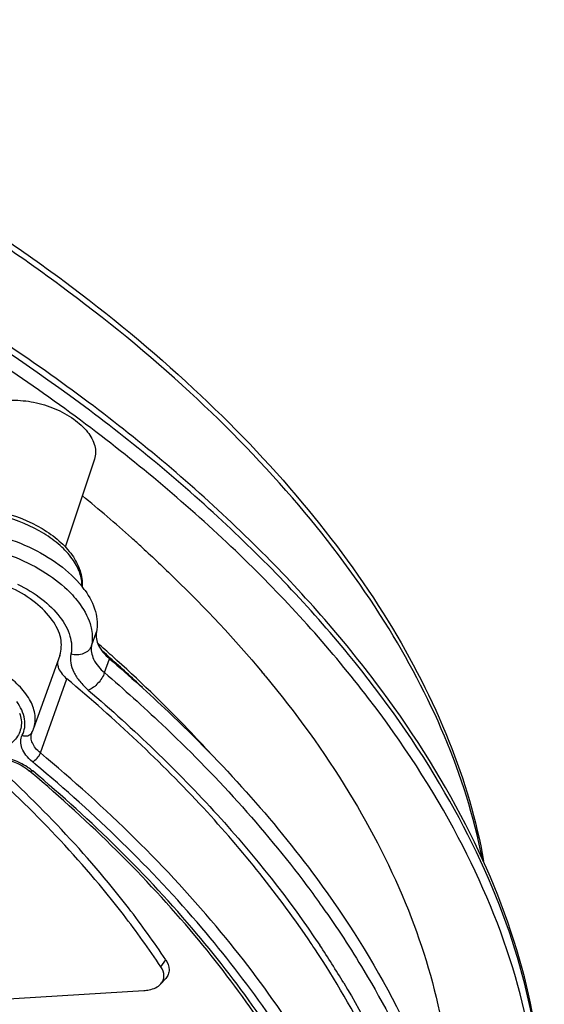
# Model space of a CAD drawing. Units: inches. Extents: x 0 to 34, y 0 to 22.
# Drawn here: x 29 to 29.9, y 15.5 to 17.2 of the extents above; entities that cross this region are included whole.
import ezdxf

# ---------------------------------------------------------------- set-up
doc = ezdxf.new("R2010")
doc.units = ezdxf.units.IN
doc.header["$LTSCALE"] = 1.87
doc.header["$MEASUREMENT"] = 0
doc.layers.add('ALL_ASM_MEM', color=7, linetype='CONTINUOUS')

msp = doc.modelspace()

# ---------------------------------------------------------------- linework, layer by layer
at = {"layer": 'ALL_ASM_MEM', "color": 7, "linetype": 'Continuous'}
for p, q in [((29.0966, 16.4808), (29.0463, 16.3295)), ((29.0367, 16.1431), (28.9919, 16.0172)), ((28.9753, 15.9512), (28.98, 15.948)), ((28.98, 15.948), (28.9843, 15.9446)), ((28.9843, 15.9446), (28.9843, 15.9446)), ((28.9879, 15.9416), (28.9843, 15.9446)), ((29.2107, 15.5783), (29.219, 15.5875)), ((28.8918, 15.5491), (29.1813, 15.5668))]:
    msp.add_line(p, q, dxfattribs=at)
at = {"layer": 'ALL_ASM_MEM', "color": 9, "linetype": 'Continuous'}
for p, q in [((29.0914, 16.1596), (29.0999, 16.1835)), ((29.1138, 16.1134), (29.1223, 16.1373)), ((29.0035, 15.9754), (29.049, 16.1028)), ((29.2106, 15.6076), (29.2189, 15.6196))]:
    msp.add_line(p, q, dxfattribs=at)
at = {"layer": 'ALL_ASM_MEM', "color": 7, "linetype": 'Continuous'}
for points in [[(28.9886, 16.0095), (28.9886, 16.0097), (28.989, 16.0104), (28.9891, 16.0106)], [(28.9231, 15.9674), (28.929, 15.967), (28.9351, 15.9662), (28.9411, 15.965), (28.9472, 15.9635), (28.9533, 15.9616), (28.9591, 15.9594), (28.9648, 15.9569), (28.9702, 15.9542), (28.9753, 15.9512)]]:
    msp.add_lwpolyline(points, dxfattribs=at)
for centre, radius, start, end in [((27.4069, 14.385), 2.6299, 48.1918, 50.6112), ((27.4946, 14.4846), 2.4972, 47.6001, 48.1706), ((28.9512, 16.1627), 0.1585, 35.5104, 38.5636), ((27.3977, 14.2148), 2.5892, 48.1044, 48.8163), ((27.8902, 14.8661), 1.9472, 39.6248, 39.8686), ((28.9368, 16.0369), 0.0585, 333.3152, 339.5888), ((28.9372, 16.0367), 0.058, 339.6007, 340.3879), ((28.0705, 14.7082), 1.6847, 33.5208, 33.8941)]:
    msp.add_arc(centre, radius, start, end, dxfattribs=at)
at = {"layer": 'ALL_ASM_MEM', "color": 9, "linetype": 'Continuous'}
for centre, radius, start, end in [((27.3993, 14.2083), 2.5883, 48.2263, 48.6189), ((27.4581, 14.2734), 2.5005, 46.5181, 48.2367), ((28.9802, 16.0151), 0.00989, 328.2688, 333.1383), ((27.238, 13.8558), 2.7382, 50.0978, 50.2271), ((28.9317, 15.8747), 0.091, 49.9186, 54.1615), ((28.1168, 14.7317), 1.6438, 31.0622, 33.7316)]:
    msp.add_arc(centre, radius, start, end, dxfattribs=at)
for points, knots in [([(29.7627, 15.7942), (29.735, 15.9379), (29.6388, 16.1538), (29.4477, 16.41), (29.2596, 16.6037), (29.0369, 16.7859), (28.6943, 17.0128), (28.4087, 17.1494), (28.2096, 17.2255)], [0, 0, 0, 0, 0.200484, 0.314507, 0.43766, 0.569224, 0.707966, 1, 1, 1, 1]), ([(29.8556, 15.2042), (29.8679, 15.2787), (29.8716, 15.437), (29.8157, 15.677), (29.7017, 15.9186), (29.5333, 16.1562), (29.315, 16.3848), (28.9554, 16.6777), (28.6417, 16.8561), (28.4193, 16.9577)], [0, 0, 0, 0, 0.093971, 0.194336, 0.303933, 0.424147, 0.555101, 0.695937, 1, 1, 1, 1]), ([(29.0749, 16.2619), (29.0752, 16.2697), (29.0721, 16.2868), (29.0585, 16.3109), (29.0371, 16.3336), (28.9989, 16.3615), (28.9414, 16.3853), (28.8912, 16.3917), (28.8667, 16.3905)], [0, 0, 0, 0, 0.088884, 0.190784, 0.307877, 0.438572, 0.722596, 1, 1, 1, 1]), ([(28.8539, 16.336), (28.8932, 16.3338), (28.9514, 16.3193), (29.0184, 16.2833), (29.0469, 16.2598), (29.0586, 16.247)], [0, 0, 0, 0, 0.518012, 0.770908, 1, 1, 1, 1]), ([(28.9643, 16.2658), (28.979, 16.2585), (29.0057, 16.2422), (29.0372, 16.212), (29.0561, 16.1791), (29.0582, 16.1553), (29.0561, 16.1451)], [0, 0, 0, 0, 0.305687, 0.576724, 0.805445, 1, 1, 1, 1]), ([(29.0586, 16.247), (29.0622, 16.2431), (29.0747, 16.2284), (29.0846, 16.2112), (29.0889, 16.1977)], [0, 0, 0, 0, 0.272601, 1, 1, 1, 1]), ([(29.0889, 16.1977), (29.0899, 16.1945), (29.0931, 16.1821), (29.0933, 16.1689), (29.0914, 16.1596)], [0, 0, 0, 0, 0.263913, 1, 1, 1, 1]), ([(29.0914, 16.1596), (29.0904, 16.1566), (29.0866, 16.151), (29.0748, 16.1435), (29.0631, 16.1432), (29.0561, 16.1451)], [0, 0, 0, 0, 0.228159, 0.472663, 1, 1, 1, 1]), ([(29.0914, 16.1596), (29.0899, 16.152), (29.0939, 16.1332), (29.1062, 16.1198), (29.1138, 16.1134)], [0, 0, 0, 0, 0.440908, 1, 1, 1, 1]), ([(28.9919, 16.0172), (28.9944, 16.0244), (28.996, 16.0411), (28.9871, 16.0662), (28.969, 16.0903), (28.933, 16.1206), (28.8755, 16.1469), (28.8243, 16.1543), (28.7991, 16.1532)], [0, 0, 0, 0, 0.086296, 0.182753, 0.295466, 0.424569, 0.713461, 1, 1, 1, 1]), ([(29.0561, 16.1451), (29.0551, 16.1402), (29.0551, 16.1294), (29.0606, 16.1133), (29.0711, 16.0975), (29.0806, 16.088), (29.0859, 16.0834)], [0, 0, 0, 0, 0.210049, 0.441779, 0.704508, 1, 1, 1, 1]), ([(29.1138, 16.1134), (29.1115, 16.1066), (29.1036, 16.0948), (29.0923, 16.0857), (29.0859, 16.0834)], [0, 0, 0, 0, 0.512305, 1, 1, 1, 1]), ([(29.1138, 16.1134), (29.1473, 16.0846), (29.2727, 15.972), (29.3871, 15.8466), (29.4616, 15.747)], [0, 0, 0, 0, 0.262058, 1, 1, 1, 1]), ([(29.0859, 16.0834), (29.1641, 16.0165), (29.3074, 15.8792), (29.4311, 15.7236), (29.4838, 15.6445)], [0, 0, 0, 0, 0.519898, 1, 1, 1, 1]), ([(28.9723, 16.0057), (28.9744, 16.0098), (28.9773, 16.019), (28.9768, 16.0398), (28.9694, 16.0546), (28.963, 16.0636)], [0, 0, 0, 0, 0.227454, 0.462749, 1, 1, 1, 1]), ([(28.9678, 16.0438), (28.9705, 16.0363), (28.9728, 16.02), (28.9617, 15.997), (28.9392, 15.9815), (28.9206, 15.9765), (28.9104, 15.975)], [0, 0, 0, 0, 0.231266, 0.451242, 0.700731, 1, 1, 1, 1]), ([(28.9897, 15.9603), (28.9857, 15.9637), (28.9787, 15.9706), (28.9714, 15.9826), (28.9688, 15.9947), (28.9707, 16.0024), (28.9723, 16.0057)], [0, 0, 0, 0, 0.301884, 0.563758, 0.790386, 1, 1, 1, 1]), ([(28.9723, 16.0057), (28.9753, 16.0046), (28.9816, 16.0038), (28.9872, 16.0075), (28.9886, 16.0099)], [0, 0, 0, 0, 0.531789, 1, 1, 1, 1]), ([(29.0035, 15.9754), (29.0005, 15.9779), (28.9951, 15.9831), (28.9895, 15.992), (28.9869, 16.001), (28.9877, 16.0069), (28.9886, 16.0095)], [0, 0, 0, 0, 0.29888, 0.561241, 0.790242, 1, 1, 1, 1]), ([(28.9897, 15.9603), (28.9929, 15.9615), (28.9984, 15.9661), (29.0023, 15.9721), (29.0035, 15.9754)], [0, 0, 0, 0, 0.486451, 1, 1, 1, 1]), ([(29.6252, 14.7085), (29.6361, 14.7581), (29.6484, 14.8615), (29.6373, 15.0206), (29.5975, 15.1833), (29.5041, 15.4092), (29.3144, 15.6888), (29.1157, 15.882), (29.0035, 15.9754)], [0, 0, 0, 0, 0.103026, 0.209617, 0.321809, 0.441123, 0.70386, 1, 1, 1, 1]), ([(28.985, 15.9485), (28.9837, 15.9494), (28.9783, 15.9531), (28.9725, 15.9563), (28.9681, 15.9585)], [0, 0, 0, 0, 0.242831, 1, 1, 1, 1]), ([(29.4863, 15.3783), (29.4293, 15.4841), (29.2808, 15.693), (29.0972, 15.8704), (28.9945, 15.9563)], [0, 0, 0, 0, 0.472796, 1, 1, 1, 1]), ([(28.9843, 15.9446), (28.9847, 15.9443), (28.9865, 15.9433), (28.9888, 15.9438), (28.9903, 15.9443)], [0, 0, 0, 0, 0.212513, 1, 1, 1, 1]), ([(29.4733, 15.3713), (29.4176, 15.476), (29.272, 15.6831), (29.0914, 15.8591), (28.9903, 15.9443)], [0, 0, 0, 0, 0.472749, 1, 1, 1, 1]), ([(29.4616, 15.747), (29.4705, 15.735), (29.505, 15.6876), (29.5372, 15.6386), (29.5596, 15.6012)], [0, 0, 0, 0, 0.255321, 1, 1, 1, 1]), ([(29.5596, 15.6012), (29.5944, 15.5432), (29.6545, 15.4266), (29.7153, 15.2457), (29.7421, 15.0677), (29.7365, 14.951), (29.7279, 14.895)], [0, 0, 0, 0, 0.274142, 0.529852, 0.770229, 1, 1, 1, 1]), ([(29.5249, 15.5799), (29.5607, 15.5204), (29.6223, 15.4007), (29.6832, 15.2148), (29.7077, 15.0321), (29.699, 14.9128), (29.6884, 14.8557)], [0, 0, 0, 0, 0.274847, 0.530529, 0.770498, 1, 1, 1, 1])]:
    msp.add_open_spline(points, degree=3, knots=knots, dxfattribs=at)
at = {"layer": 'ALL_ASM_MEM', "color": 7, "linetype": 'Continuous'}
for points, knots in [([(28.2139, 17.2364), (28.4136, 17.1599), (28.7, 17.0225), (29.0432, 16.7938), (29.266, 16.6099), (29.4539, 16.4145), (29.6031, 16.2111), (29.7102, 16.0035), (29.7529, 15.8597), (29.7654, 15.7894)], [0, 0, 0, 0, 0.291094, 0.4294, 0.560593, 0.683507, 0.797517, 0.9027, 1, 1, 1, 1]), ([(29.84, 15.1311), (29.8597, 15.2062), (29.8779, 15.3669), (29.8393, 15.6141), (29.7387, 15.8634), (29.5806, 16.109), (29.3695, 16.3456), (29.111, 16.568), (28.8116, 16.7709), (28.5933, 16.888), (28.4792, 16.9424)], [0, 0, 0, 0, 0.095733, 0.196462, 0.305504, 0.424781, 0.554849, 0.695137, 0.844209, 1, 1, 1, 1]), ([(29.8396, 15.1312), (29.8563, 15.2042), (29.8695, 15.3602), (29.8269, 15.5995), (29.7253, 15.8415), (29.5683, 16.0808), (29.3602, 16.3121), (29.1061, 16.5302), (28.8123, 16.7299), (28.5983, 16.8456), (28.4865, 16.8994)], [0, 0, 0, 0, 0.094391, 0.194436, 0.303342, 0.422836, 0.553302, 0.694061, 0.843644, 1, 1, 1, 1]), ([(28.8995, 16.5641), (28.9063, 16.5701), (28.9246, 16.579), (28.9567, 16.5832), (28.9927, 16.5796), (29.0286, 16.5686), (29.0604, 16.5513), (29.0845, 16.5297), (29.0987, 16.5055), (29.099, 16.4879), (29.0966, 16.4808)], [0, 0, 0, 0, 0.106001, 0.234264, 0.379498, 0.530962, 0.676301, 0.804758, 0.910943, 1, 1, 1, 1]), ([(28.8593, 16.3949), (28.8841, 16.3978), (28.9359, 16.3933), (28.9955, 16.3701), (29.0357, 16.3414), (29.0585, 16.3171), (29.073, 16.2903), (29.0758, 16.2708), (29.0751, 16.2617)], [0, 0, 0, 0, 0.267904, 0.54662, 0.676623, 0.795038, 0.901784, 1, 1, 1, 1]), ([(28.8614, 16.3606), (28.9034, 16.3582), (28.9655, 16.342), (29.0353, 16.3018), (29.0639, 16.2756), (29.0751, 16.2615)], [0, 0, 0, 0, 0.523281, 0.775632, 1, 1, 1, 1]), ([(29.1785, 16.3286), (29.1973, 16.3114), (29.2695, 16.2434), (29.3374, 16.1708), (29.3846, 16.1143)], [0, 0, 0, 0, 0.257422, 1, 1, 1, 1]), ([(29.0368, 16.1432), (29.04, 16.1524), (29.0407, 16.1749), (29.0242, 16.2069), (28.9948, 16.236), (28.9694, 16.2515), (28.9552, 16.2584)], [0, 0, 0, 0, 0.192833, 0.418544, 0.690191, 1, 1, 1, 1]), ([(29.0802, 16.2548), (29.0881, 16.2437), (29.1003, 16.2211), (29.1022, 16.1949), (29.0999, 16.1835)], [0, 0, 0, 0, 0.537628, 1, 1, 1, 1]), ([(29.0999, 16.1835), (29.0984, 16.1758), (29.1025, 16.1571), (29.1147, 16.1438), (29.1223, 16.1373)], [0, 0, 0, 0, 0.439894, 1, 1, 1, 1]), ([(29.2974, 15.9729), (29.2843, 15.9874), (29.2296, 16.046), (29.1718, 16.1017), (29.1267, 16.1421)], [0, 0, 0, 0, 0.24448, 1, 1, 1, 1]), ([(29.0332, 16.1272), (29.0335, 16.1251), (29.0362, 16.1156), (29.0431, 16.1077), (29.049, 16.1028)], [0, 0, 0, 0, 0.216905, 1, 1, 1, 1]), ([(29.1223, 16.1373), (29.1568, 16.1077), (29.2856, 15.9918), (29.4028, 15.8624), (29.4785, 15.7594)], [0, 0, 0, 0, 0.262479, 1, 1, 1, 1]), ([(29.3899, 16.1079), (29.4424, 16.0446), (29.5356, 15.9163), (29.64, 15.7128), (29.7008, 15.5098), (29.711, 15.3738), (29.7079, 15.3087)], [0, 0, 0, 0, 0.280851, 0.539307, 0.777499, 1, 1, 1, 1]), ([(29.469, 15.6477), (29.4137, 15.7301), (29.2832, 15.8919), (29.1317, 16.0338), (29.049, 16.1028)], [0, 0, 0, 0, 0.479399, 1, 1, 1, 1]), ([(29.2106, 15.6076), (29.1902, 15.6382), (29.0993, 15.7646), (28.9909, 15.8779), (28.9025, 15.9572)], [0, 0, 0, 0, 0.236337, 1, 1, 1, 1]), ([(29.2189, 15.6196), (29.1987, 15.65), (29.1083, 15.7756), (29.0008, 15.8883), (28.913, 15.9673)], [0, 0, 0, 0, 0.236433, 1, 1, 1, 1]), ([(29.4679, 15.3683), (29.413, 15.473), (29.2686, 15.6802), (29.0888, 15.8562), (28.9879, 15.9416)], [0, 0, 0, 0, 0.471967, 1, 1, 1, 1]), ([(29.4785, 15.7594), (29.5298, 15.6896), (29.619, 15.5488), (29.7109, 15.3264), (29.7525, 15.1066), (29.7449, 14.9625), (29.7322, 14.8944)], [0, 0, 0, 0, 0.280526, 0.537829, 0.775502, 1, 1, 1, 1]), ([(29.6883, 14.9829), (29.6899, 15.0362), (29.6826, 15.1462), (29.6421, 15.3114), (29.5729, 15.4781), (29.5104, 15.5853), (29.4751, 15.6386)], [0, 0, 0, 0, 0.228731, 0.469636, 0.726043, 1, 1, 1, 1]), ([(29.2189, 15.6196), (29.2222, 15.6145), (29.2258, 15.6058), (29.2238, 15.5942), (29.2208, 15.5896), (29.219, 15.5875)], [0, 0, 0, 0, 0.528214, 0.762095, 1, 1, 1, 1]), ([(29.2107, 15.5783), (29.2124, 15.5801), (29.2151, 15.5844), (29.217, 15.595), (29.2137, 15.603), (29.2106, 15.6076)], [0, 0, 0, 0, 0.237905, 0.471785, 1, 1, 1, 1]), ([(29.1813, 15.5668), (29.1844, 15.5669), (29.1949, 15.5682), (29.2057, 15.5726), (29.2107, 15.5783)], [0, 0, 0, 0, 0.29051, 1, 1, 1, 1])]:
    msp.add_open_spline(points, degree=3, knots=knots, dxfattribs=at)
msp.add_open_spline([(29.0334, 16.1339), (29.033, 16.1317), (29.0329, 16.1294), (29.0332, 16.1272)], degree=3, dxfattribs=at)
at = {"layer": 'ALL_ASM_MEM', "color": 9, "linetype": 'Continuous'}
msp.add_open_spline([(28.9681, 15.9585), (28.9559, 15.9643), (28.9427, 15.9682), (28.9293, 15.9699)], degree=3, dxfattribs=at)

doc.saveas('drawing.dxf')
